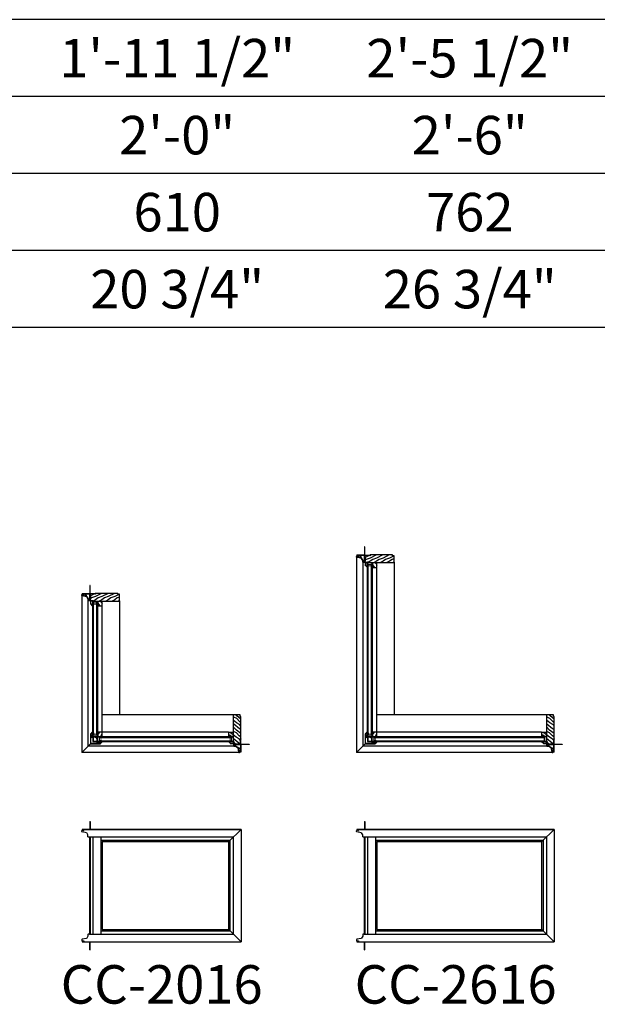
# Model space of a CAD drawing. Extents: x 0 to 1640, y -1070 to 0.
# Drawn here: x 176 to 266, y -267 to -113 of the extents above; entities that cross this region are included whole.
import ezdxf
from ezdxf.enums import TextEntityAlignment as Align

# ---------------------------------------------------------------- set-up
doc = ezdxf.new("R2010")
doc.units = 0
doc.header["$LTSCALE"] = 16
doc.header["$MEASUREMENT"] = 0
doc.layers.get('0').update_dxf_attribs({"linetype": 'CONTINUOUS'})
doc.styles.add('ARIAL', font='arial.ttf', dxfattribs={"height": 4})
pattern_1 = [(151.8699, (114.43831, -87.87785), (3.08047044, -1.8736867), [0.5, -4.5]), (141.5651, (114.42, -88.54842), (-1.3289269, 0.4836882), [1.118034, -1.118034]), (133.4349, (113.96684, -88.75973), (-1.75154305, 1.3899984), [0.632456, -2.529822])]
pattern_2 = [(151.8699, (163.22881, -87.87785), (3.08047044, -1.8736867), [0.5, -4.5]), (141.5651, (163.2105, -88.54842), (-1.3289269, 0.4836882), [1.118034, -1.118034]), (133.4349, (162.75734, -88.75973), (-1.75154305, 1.3899984), [0.632456, -2.529822])]

# ---------------------------------------------------------------- blocks, each defined once
blk = doc.blocks.new('A$C115C2CF7')
at = {"color": 7, "linetype": 'Continuous'}
for p, q in [((1.24, 3.15), (1.24, 1.91)), ((1.28, 3.16), (1.25, 3.16)), ((1.29, 1.9), (1.29, 3.15)), ((0, 1.58), (0, 1.69)), ((0.03, 1.75), (0.07, 1.77)), ((0.07, 1.85), (0.05, 1.86)), ((0.05, 1.59), (0.05, 1.69)), ((0.06, 1.91), (0.62, 1.91)), ((0.07, 1.71), (0.33, 1.71)), ((0.49, 1.49), (0.07, 1.56)), ((0.08, 1.87), (0.08, 1.86)), ((0.11, 1.85), (0.08, 1.87)), ((0.08, 1.75), (0.11, 1.77)), ((0.08, 1.76), (0.08, 1.75)), ((0.12, 1.87), (0.12, 1.86)), ((0.15, 1.85), (0.12, 1.87)), ((0.12, 1.75), (0.15, 1.77)), ((0.12, 1.76), (0.12, 1.75)), ((0.17, 1.87), (0.17, 1.86)), ((0.2, 1.85), (0.17, 1.87)), ((0.17, 1.75), (0.2, 1.77)), ((0.17, 1.76), (0.17, 1.75)), ((0.21, 1.87), (0.21, 1.86)), ((0.24, 1.85), (0.21, 1.87)), ((0.21, 1.75), (0.24, 1.77)), ((0.21, 1.76), (0.21, 1.75)), ((0.25, 1.87), (0.25, 1.86)), ((0.29, 1.87), (0.25, 1.87)), ((0.25, 1.76), (0.29, 1.76)), ((0.25, 1.76), (0.25, 1.76)), ((0.31, 1.77), (0.31, 1.85)), ((0.36, 1.73), (0.36, 1.86)), ((0.36, 1.86), (1.19, 1.86)), ((0.51, 1.6), (0.51, 1.5)), ((0.61, 1.65), (0.56, 1.65)), ((0.63, 1.63), (0.61, 1.65)), ((0.62, 1.91), (0.63, 1.9)), ((0.63, 1.9), (0.64, 1.91)), ((0.65, 1.65), (0.63, 1.63)), ((0.64, 1.91), (1.22, 1.91)), ((0.7, 1.65), (0.65, 1.65)), ((0.68, 1.57), (0.7, 1.57)), ((0.71, 1.58), (0.71, 1.64)), ((1.2, 1.85), (1.2, 1.1)), ((1.22, 1.91), (1.22, 1.9)), ((1.23, 1.89), (1.24, 1.89)), ((1.29, 1.83), (1.29, 0.79)), ((1.3, 1.89), (2.08, 1.89)), ((2.06, 1.84), (1.3, 1.84)), ((2.06, 1.79), (2.06, 1.84)), ((2.1, 1.82), (2.06, 1.79)), ((0.74, 1.39), (0.06, 1.51)), ((0.7, 1.49), (0.68, 1.49)), ((0.71, 1.45), (0.71, 1.48)), ((0.95, 1.06), (0.77, 1.37)), ((0.98, 1.11), (0.81, 1.4)), ((0.96, 0.77), (0.96, 1.05)), ((1.04, 1.1), (0.99, 1.1)), ((1.33, 0.73), (1, 0.73)), ((1.01, 0.79), (1.01, 1.05)), ((1.01, 1.05), (1.04, 1.05)), ((1.19, 0.78), (1.02, 0.78)), ((1.05, 1.07), (1.05, 1.1)), ((1.16, 1.1), (1.16, 1.07)), ((1.2, 1.1), (1.17, 1.1)), ((1.17, 1.05), (1.2, 1.05)), ((1.2, 1.05), (1.2, 0.79)), ((1.3, 0.78), (1.64, 0.78)), ((1.37, 0.23), (1.37, 0.69)), ((1.43, 0.22), (1.38, 0.22)), ((1.42, 0.28), (1.42, 0.72)), ((1.43, 0.73), (1.64, 0.73)), ((1.45, 0.27), (1.43, 0.27)), ((1.65, 0), (1.44, 0.22)), ((1.64, 0.08), (1.46, 0.27)), ((1.66, 0.71), (1.66, 0.09)), ((1.7, 0), (1.66, 0)), ((1.71, 0.61), (1.7, 0.58)), ((1.71, 0.48), (1.7, 0.45)), ((1.71, 0.36), (1.7, 0.33)), ((1.71, 0.24), (1.7, 0.2)), ((1.71, 0.71), (1.71, 0.61)), ((1.71, 0.56), (1.71, 0.48)), ((1.71, 0.56), (1.71, 0.56)), ((1.71, 0.44), (1.71, 0.44)), ((1.71, 0.43), (1.71, 0.36)), ((1.71, 0.31), (1.71, 0.24)), ((1.71, 0.31), (1.71, 0.31)), ((1.71, 0.19), (1.71, 0.01)), ((1.71, 0.19), (1.71, 0.19))]:
    blk.add_line(p, q, dxfattribs=at)
for centre, radius, start, end in [((1.25, 3.15), 0.01, 90.0088, 179.9925), ((1.28, 3.15), 0.01, 0.0068, 89.9919), ((0.06, 1.69), 0.063, 119.9995, 180.0003), ((0.07, 1.58), 0.069, 180.0004, 259.9996), ((0.06, 1.88), 0.0242, 90.0004, 239.9997), ((0.07, 1.69), 0.018, 90.0008, 179.9987), ((0.07, 1.59), 0.024, 180.0003, 259.9999), ((0.07, 1.86), 0.008, 240, 0.0019), ((0.07, 1.76), 0.008, 0.0023, 120), ((0.12, 1.86), 0.008, 240, 0.0019), ((0.12, 1.76), 0.008, 0.0023, 120), ((0.16, 1.86), 0.008, 240, 0.0019), ((0.16, 1.76), 0.008, 0.0023, 120), ((0.2, 1.86), 0.008, 240, 0.0019), ((0.2, 1.76), 0.008, 0.0023, 120), ((0.24, 1.86), 0.008, 240, 0.0019), ((0.24, 1.76), 0.008, 0.0023, 120), ((0.29, 1.85), 0.016, 0.0003, 90.0002), ((0.29, 1.77), 0.016, 269.9998, 359.9997), ((0.33, 1.73), 0.024, 269.9997, 0.0007), ((0.56, 1.6), 0.05, 90.0002, 179.9996), ((0.63, 1.53), 0.0625, 42.521, 317.479), ((0.68, 1.58), 0.01, 222.5187, 270.0031), ((0.7, 1.64), 0.01, 0.0025, 89.9967), ((0.7, 1.58), 0.01, 270.0033, 359.9975), ((1.19, 1.85), 0.01, 0.0011, 89.9977), ((1.23, 1.9), 0.01, 225.0024, 269.9941), ((1.24, 1.9), 0.01, 270.0013, 89.9987), ((1.3, 1.9), 0.01, 179.9994, 270.0027), ((1.3, 1.83), 0.01, 89.9973, 180.0006), ((2.06, 1.79), 0.005, 180.0032, 309.9959), ((2.08, 1.85), 0.04, 310.0001, 89.9998), ((0.49, 1.5), 0.015, 260.0019, 359.9983), ((0.68, 1.48), 0.01, 89.9969, 137.4813), ((0.7, 1.48), 0.01, 0.0025, 89.9967), ((0.72, 1.45), 0.01, 180.0022, 277.6843), ((0.74, 1.35), 0.09, 29.9998, 97.6846), ((0.74, 1.35), 0.04, 29.9985, 80.0021), ((0.95, 1.05), 0.01, 0.0034, 29.9968), ((1, 0.77), 0.04, 180.0002, 270.0002), ((0.99, 1.12), 0.01, 210.0028, 269.9963), ((1.02, 0.79), 0.01, 179.9987, 270.0034), ((1.04, 1.1), 0.01, 359.9987, 90.0034), ((1.04, 1.07), 0.01, 270.0023, 359.9989), ((1.17, 1.1), 0.01, 89.9966, 180.0013), ((1.17, 1.07), 0.01, 180.0011, 269.9977), ((1.19, 0.79), 0.01, 269.9966, 0.0013), ((1.3, 0.79), 0.01, 179.9994, 270.0027), ((1.33, 0.69), 0.04, 0.0006, 89.999), ((1.38, 0.23), 0.01, 180.0018, 269.9974), ((1.43, 0.72), 0.01, 90.0026, 179.9982), ((1.43, 0.28), 0.01, 180.0018, 269.9974), ((1.43, 0.21), 0.01, 44.998, 90.0062), ((1.45, 0.26), 0.01, 44.998, 90.0066), ((1.64, 0.71), 0.075, 359.9996, 90.0002), ((1.64, 0.71), 0.025, 0.0002, 89.9986), ((1.65, 0.09), 0.01, 225.0002, 359.9995), ((1.66, 0.01), 0.01, 224.9984, 270.0062), ((1.71, 0.57), 0.01, 155.4397, 269.9993), ((1.71, 0.45), 0.01, 155.4397, 269.9993), ((1.71, 0.32), 0.01, 155.4377, 270.0035), ((1.71, 0.2), 0.01, 155.4397, 269.9993), ((1.7, 0.01), 0.01, 269.9969, 0.0043), ((1.71, 0.56), 0.0045, 359.9954, 90.0083), ((1.71, 0.43), 0.0045, 0.0007, 89.9955), ((1.71, 0.31), 0.0045, 0.0007, 89.9955), ((1.71, 0.19), 0.0045, 359.9954, 90.0083)]:
    blk.add_arc(centre, radius, start, end, dxfattribs=at)

msp = doc.modelspace()

# ---------------------------------------------------------------- hatches: boundary and pattern name
h = msp.add_hatch()
h.set_pattern_fill('WOOD2', color=256, pattern_type=2)
h.set_pattern_definition([(216.8699, (237.27784, -76.20073), (2.99999992, 2.00000012), [0.5, -4.5]), (206.5651, (237.87784, -76.50073), (-0.9999992, -1.0000013), [1.118034, -1.118034]), (198.4349, (237.87784, -77.00073), (-2.0000004, -0.9999984), [0.632456, -2.529822])])
edge = h.paths.add_edge_path()
edge.add_line((230.05, -196.7), (230.05, -196.78))
edge.add_line((230.05, -196.78), (230.08, -196.78))
edge.add_line((230.08, -196.78), (230.08, -197.41))
edge.add_line((230.08, -197.41), (230.05, -197.41))
edge.add_line((230.05, -197.41), (230.05, -197.49))
edge.add_arc((230.18, -197.49), 0.125, 180, 270)
edge.add_line((230.18, -197.62), (230.47, -197.62))
edge.add_line((230.47, -197.62), (230.47, -197.7))
edge.add_line((230.47, -197.7), (234.55, -197.7))
edge.add_arc((234.55, -197.64), 0.06, 269.9996, 360.0007)
edge.add_line((234.61, -197.64), (234.61, -196.63))
edge.add_line((234.61, -196.63), (234.36, -196.63))
edge.add_line((234.36, -196.63), (234.36, -196.52))
edge.add_line((234.36, -196.52), (230.9, -196.52))
edge.add_line((230.9, -196.52), (230.9, -196.65))
edge.add_line((230.9, -196.65), (230.8, -196.65))
edge.add_line((230.8, -196.65), (230.8, -196.58))
edge.add_line((230.8, -196.58), (230.18, -196.58))
edge.add_arc((230.18, -196.7), 0.125, 90, 179.9998)
h = msp.add_hatch()
h.set_pattern_fill('WOOD2', color=256, angle=205, style=0)
h.set_pattern_definition([(298.1301, (222.1317, -334.64016), (-1.8736867, 3.08047044), [0.5, -4.5]), (308.4349, (221.46113, -334.6585), (0.4836882, -1.3289269), [1.118034, -1.118034]), (316.5651, (221.24982, -335.11164), (1.3899984, -1.75154305), [0.632456, -2.529822])])
h.paths.add_polyline_path([(231.24, -197.75), (231.22, -197.77), (231.22, -198.43), (231.24, -198.45), (231.9, -198.45), (231.92, -198.43), (231.92, -197.77), (231.9, -197.75)])
h = msp.add_hatch()
h.set_pattern_fill('WOOD2', color=256, pattern_type=2)
h.set_pattern_definition([(216.8699, (194.48734, -82.20073), (2.99999992, 2.00000012), [0.5, -4.5]), (206.5651, (195.08734, -82.50073), (-0.9999992, -1.0000013), [1.118034, -1.118034]), (198.4349, (195.08734, -83.00073), (-2.0000004, -0.9999984), [0.632456, -2.529822])])
edge = h.paths.add_edge_path()
edge.add_line((187.26, -202.7), (187.26, -202.78))
edge.add_line((187.26, -202.78), (187.29, -202.78))
edge.add_line((187.29, -202.78), (187.29, -203.41))
edge.add_line((187.29, -203.41), (187.26, -203.41))
edge.add_line((187.26, -203.41), (187.26, -203.49))
edge.add_arc((187.38, -203.49), 0.125, 180, 270)
edge.add_line((187.38, -203.62), (187.68, -203.62))
edge.add_line((187.68, -203.62), (187.68, -203.7))
edge.add_line((187.68, -203.7), (191.76, -203.7))
edge.add_arc((191.76, -203.64), 0.06, 269.9996, 360.0007)
edge.add_line((191.82, -203.64), (191.82, -202.63))
edge.add_line((191.82, -202.63), (191.57, -202.63))
edge.add_line((191.57, -202.63), (191.57, -202.52))
edge.add_line((191.57, -202.52), (188.11, -202.52))
edge.add_line((188.11, -202.52), (188.11, -202.65))
edge.add_line((188.11, -202.65), (188.01, -202.65))
edge.add_line((188.01, -202.65), (188.01, -202.58))
edge.add_line((188.01, -202.58), (187.38, -202.58))
edge.add_arc((187.38, -202.7), 0.125, 90, 179.9998)
h = msp.add_hatch()
h.set_pattern_fill('WOOD2', color=256, angle=205, style=0)
h.set_pattern_definition([(298.1301, (179.3412, -340.64016), (-1.8736867, 3.08047044), [0.5, -4.5]), (308.4349, (178.67063, -340.6585), (0.4836882, -1.3289269), [1.118034, -1.118034]), (316.5651, (178.45932, -341.11164), (1.3899984, -1.75154305), [0.632456, -2.529822])])
h.paths.add_polyline_path([(188.45, -203.75), (188.43, -203.77), (188.43, -204.43), (188.45, -204.45), (189.11, -204.45), (189.13, -204.43), (189.13, -203.77), (189.11, -203.75)])
h = msp.add_hatch()
h.set_pattern_fill('WOOD2', color=256, angle=295, style=0)
h.set_pattern_definition(pattern_1)
edge = h.paths.add_edge_path()
edge.add_arc((209.62, -221.5), 0.06, 90, 180)
edge.add_line((209.56, -221.5), (209.56, -225.58))
edge.add_line((209.56, -225.58), (209.65, -225.58))
edge.add_line((209.65, -225.58), (209.65, -225.88))
edge.add_arc((209.77, -225.88), 0.125, 180, 270)
edge.add_line((209.77, -226), (209.85, -226))
edge.add_line((209.85, -226), (209.85, -225.97))
edge.add_line((209.85, -225.97), (210.48, -225.97))
edge.add_line((210.48, -225.97), (210.48, -226))
edge.add_line((210.48, -226), (210.56, -226))
edge.add_arc((210.56, -225.88), 0.125, 270, 360)
edge.add_line((210.69, -225.88), (210.69, -225.26))
edge.add_line((210.69, -225.26), (210.61, -225.26))
edge.add_line((210.61, -225.26), (210.61, -225.16))
edge.add_line((210.61, -225.16), (210.75, -225.16))
edge.add_line((210.75, -225.16), (210.75, -221.69))
edge.add_line((210.75, -221.69), (210.64, -221.69))
edge.add_line((210.64, -221.69), (210.64, -221.44))
edge.add_line((210.64, -221.44), (209.62, -221.44))
h = msp.add_hatch()
h.set_pattern_fill('WOOD2', color=256, angle=295, style=0)
h.set_pattern_definition(pattern_2)
edge = h.paths.add_edge_path()
edge.add_arc((258.41, -221.5), 0.06, 90, 180)
edge.add_line((258.35, -221.5), (258.35, -225.58))
edge.add_line((258.35, -225.58), (258.44, -225.58))
edge.add_line((258.44, -225.58), (258.44, -225.88))
edge.add_arc((258.56, -225.88), 0.125, 180, 270)
edge.add_line((258.56, -226), (258.64, -226))
edge.add_line((258.64, -226), (258.64, -225.97))
edge.add_line((258.64, -225.97), (259.27, -225.97))
edge.add_line((259.27, -225.97), (259.27, -226))
edge.add_line((259.27, -226), (259.35, -226))
edge.add_arc((259.35, -225.88), 0.125, 270, 360)
edge.add_line((259.48, -225.88), (259.48, -225.26))
edge.add_line((259.48, -225.26), (259.41, -225.26))
edge.add_line((259.41, -225.26), (259.41, -225.16))
edge.add_line((259.41, -225.16), (259.54, -225.16))
edge.add_line((259.54, -225.16), (259.54, -221.69))
edge.add_line((259.54, -221.69), (259.43, -221.69))
edge.add_line((259.43, -221.69), (259.43, -221.44))
edge.add_line((259.43, -221.44), (258.41, -221.44))
h = msp.add_hatch()
h.set_pattern_fill('WOOD2', color=256, angle=205, style=0)
h.set_pattern_definition([(61.8699, (101.42305, -89.0133), (-1.8736867, -3.08047044), [0.5, -4.5]), (51.5651, (100.7525, -88.995), (0.4836882, 1.3289269), [1.118034, -1.118034]), (43.4349, (100.54117, -88.54183), (1.3899984, 1.75154305), [0.632456, -2.529822])])
h.paths.add_polyline_path([(188.45, -224.13), (188.43, -224.15), (188.43, -224.81), (188.45, -224.83), (189.11, -224.83), (189.13, -224.81), (189.13, -224.15), (189.11, -224.13)])
h = msp.add_hatch()
h.set_pattern_fill('WOOD2', color=256, angle=295, style=0)
h.set_pattern_definition(pattern_1)
h.paths.add_polyline_path([(209.56, -224.81), (209.54, -224.83), (208.87, -224.83), (208.85, -224.81), (208.85, -224.15), (208.87, -224.13), (209.54, -224.13), (209.56, -224.15)])
h = msp.add_hatch()
h.set_pattern_fill('WOOD2', color=256, angle=205, style=0)
h.set_pattern_definition([(61.8699, (144.21355, -89.0133), (-1.8736867, -3.08047044), [0.5, -4.5]), (51.5651, (143.543, -88.995), (0.4836882, 1.3289269), [1.118034, -1.118034]), (43.4349, (143.33167, -88.54183), (1.3899984, 1.75154305), [0.632456, -2.529822])])
h.paths.add_polyline_path([(231.24, -224.13), (231.22, -224.15), (231.22, -224.81), (231.24, -224.83), (231.9, -224.83), (231.92, -224.81), (231.92, -224.15), (231.9, -224.13)])
h = msp.add_hatch()
h.set_pattern_fill('WOOD2', color=256, angle=295, style=0)
h.set_pattern_definition(pattern_2)
h.paths.add_polyline_path([(258.35, -224.81), (258.33, -224.83), (257.66, -224.83), (257.64, -224.81), (257.64, -224.15), (257.66, -224.13), (258.33, -224.13), (258.35, -224.15)])

# ---------------------------------------------------------------- linework, layer by layer
for p, q in [((441.92, -113.08), (35.17, -113.08)), ((441.92, -125.08), (47.17, -125.08)), ((441.92, -137.08), (59.17, -137.08)), ((441.92, -149.08), (71.17, -149.08)), ((441.92, -161.08), (83.17, -161.08)), ((228.76, -196.84), (228.76, -227.29)), ((229.71, -197.65), (229.71, -226.34)), ((230.47, -224.62), (230.47, -197.89)), ((230.47, -197.89), (230.59, -197.89)), ((230.59, -224.62), (230.59, -197.89)), ((230.59, -197.95), (230.59, -197.89)), ((231.09, -224.62), (231.09, -197.89)), ((231.09, -197.89), (231.22, -197.89)), ((231.09, -197.95), (231.09, -197.89)), ((231.22, -224.62), (231.22, -197.89)), ((234.61, -197.66), (234.61, -221.44)), ((230.59, -198.27), (230.59, -197.98)), ((230.59, -197.98), (231.09, -197.98)), ((231.09, -197.98), (231.09, -197.98)), ((231.09, -197.98), (231.09, -198.27)), ((231.92, -224.13), (231.92, -198.4)), ((185.97, -202.84), (185.97, -227.29)), ((186.92, -203.65), (186.92, -226.34)), ((187.68, -224.62), (187.68, -203.89)), ((187.68, -203.89), (187.8, -203.89)), ((187.8, -224.62), (187.8, -203.89)), ((187.8, -203.95), (187.8, -203.89)), ((187.8, -204.27), (187.8, -203.98)), ((187.8, -203.98), (188.3, -203.98)), ((188.3, -224.62), (188.3, -203.89)), ((188.3, -203.89), (188.43, -203.89)), ((188.3, -203.95), (188.3, -203.89)), ((188.3, -203.98), (188.3, -203.98)), ((188.3, -203.98), (188.3, -204.27)), ((188.43, -224.62), (188.43, -203.89)), ((191.82, -203.66), (191.82, -221.44)), ((189.13, -224.13), (189.13, -204.4)), ((209.55, -221.44), (189.13, -221.44)), ((258.34, -221.44), (231.92, -221.44)), ((187.68, -224.62), (187.8, -224.62)), ((187.8, -224.25), (187.8, -224.53)), ((187.8, -224.53), (188.3, -224.53)), ((187.8, -224.57), (187.8, -224.62)), ((188.3, -224.53), (188.3, -224.25)), ((188.3, -224.53), (188.3, -224.53)), ((188.3, -224.57), (188.3, -224.62)), ((188.3, -224.62), (188.43, -224.62)), ((188.5, -224.83), (209.37, -224.83)), ((188.63, -224.96), (188.63, -224.83)), ((188.63, -224.96), (209.37, -224.96)), ((188.69, -224.96), (188.63, -224.96)), ((188.63, -225.46), (209.37, -225.46)), ((188.69, -225.46), (188.63, -225.46)), ((188.63, -225.58), (188.63, -225.46)), ((188.63, -225.58), (209.37, -225.58)), ((188.72, -225.46), (188.72, -224.96)), ((188.72, -224.96), (188.72, -224.96)), ((188.72, -224.96), (189.01, -224.96)), ((189.01, -225.46), (188.72, -225.46)), ((208.8, -224.13), (189.13, -224.13)), ((209.28, -224.96), (209, -224.96)), ((209, -225.46), (209.28, -225.46)), ((209.28, -225.46), (209.28, -224.96)), ((209.28, -224.96), (209.28, -224.96)), ((209.32, -224.96), (209.37, -224.96)), ((209.32, -225.46), (209.37, -225.46)), ((209.37, -224.96), (209.37, -224.83)), ((209.37, -225.58), (209.37, -225.46)), ((230.47, -224.62), (230.59, -224.62)), ((230.59, -224.25), (230.59, -224.53)), ((230.59, -224.53), (231.09, -224.53)), ((230.59, -224.57), (230.59, -224.62)), ((231.09, -224.53), (231.09, -224.25)), ((231.09, -224.53), (231.09, -224.53)), ((231.09, -224.57), (231.09, -224.62)), ((231.09, -224.62), (231.22, -224.62)), ((231.29, -224.83), (258.16, -224.83)), ((231.42, -224.96), (231.42, -224.83)), ((231.42, -224.96), (258.16, -224.96)), ((231.48, -224.96), (231.42, -224.96)), ((231.42, -225.46), (258.16, -225.46)), ((231.48, -225.46), (231.42, -225.46)), ((231.42, -225.58), (231.42, -225.46)), ((231.42, -225.58), (258.16, -225.58)), ((231.51, -225.46), (231.51, -224.96)), ((231.51, -224.96), (231.51, -224.96)), ((231.51, -224.96), (231.8, -224.96)), ((231.8, -225.46), (231.51, -225.46)), ((257.59, -224.13), (231.92, -224.13)), ((258.07, -224.96), (257.79, -224.96)), ((257.79, -225.46), (258.07, -225.46)), ((258.07, -225.46), (258.07, -224.96)), ((258.07, -224.96), (258.07, -224.96)), ((258.11, -224.96), (258.16, -224.96)), ((258.11, -225.46), (258.16, -225.46)), ((258.16, -224.96), (258.16, -224.83)), ((258.16, -225.58), (258.16, -225.46)), ((185.97, -227.29), (187.3, -225.96)), ((209.63, -226.34), (186.92, -226.34)), ((228.76, -227.29), (230.09, -225.96)), ((258.42, -226.34), (229.71, -226.34)), ((210.44, -227.29), (185.97, -227.29)), ((259.23, -227.29), (228.76, -227.29)), ((186.04, -239.35), (186.02, -239.34)), ((186.03, -239.29), (210.76, -239.29)), ((210.76, -239.29), (186.03, -239.29)), ((186.08, -239.35), (186.05, -239.33)), ((186.05, -239.33), (186.05, -239.34)), ((186.12, -239.35), (186.09, -239.33)), ((186.09, -239.33), (186.09, -239.34)), ((186.16, -239.35), (186.13, -239.33)), ((186.13, -239.33), (186.13, -239.34)), ((186.21, -239.35), (186.18, -239.33)), ((186.18, -239.33), (186.18, -239.34)), ((186.26, -239.33), (186.22, -239.33)), ((186.22, -239.33), (186.22, -239.34)), ((186.27, -239.43), (186.27, -239.35)), ((187.21, -238.04), (187.26, -238.04)), ((187.21, -238.04), (187.21, -239.29)), ((187.26, -238.04), (187.26, -239.29)), ((208.85, -241.2), (210.76, -239.29)), ((210.76, -239.29), (210.76, -256.79)), ((228.83, -239.35), (228.81, -239.34)), ((228.82, -239.29), (259.55, -239.29)), ((259.55, -239.29), (228.82, -239.29)), ((228.87, -239.35), (228.84, -239.33)), ((228.84, -239.33), (228.84, -239.34)), ((228.91, -239.35), (228.88, -239.33)), ((228.88, -239.33), (228.88, -239.34)), ((228.95, -239.35), (228.92, -239.33)), ((228.92, -239.33), (228.92, -239.34)), ((229, -239.35), (228.97, -239.33)), ((228.97, -239.33), (228.97, -239.34)), ((229.05, -239.33), (229.01, -239.33)), ((229.01, -239.33), (229.01, -239.34)), ((229.07, -239.43), (229.07, -239.35)), ((230, -238.04), (230.05, -238.04)), ((230, -238.04), (230, -239.29)), ((230.05, -238.04), (230.05, -239.29)), ((257.64, -241.2), (259.55, -239.29)), ((259.55, -239.29), (259.55, -256.79)), ((185.97, -239.62), (185.97, -239.51)), ((186, -239.45), (186.04, -239.43)), ((186.71, -239.81), (186.03, -239.68)), ((186.05, -239.45), (186.08, -239.43)), ((186.05, -239.44), (186.05, -239.45)), ((186.09, -239.45), (186.12, -239.43)), ((186.09, -239.44), (186.09, -239.45)), ((186.13, -239.45), (186.16, -239.43)), ((186.13, -239.44), (186.13, -239.45)), ((186.18, -239.45), (186.21, -239.43)), ((186.18, -239.44), (186.18, -239.45)), ((186.22, -239.44), (186.22, -239.44)), ((186.22, -239.44), (186.26, -239.44)), ((186.92, -240.14), (186.74, -239.83)), ((186.92, -240.43), (186.92, -240.15)), ((186.96, -240.47), (209.59, -240.47)), ((187.17, -240.47), (187.17, -255.62)), ((187.26, -240.47), (187.26, -255.62)), ((187.67, -240.47), (187.67, -255.62)), ((188.92, -240.47), (188.92, -255.62)), ((209.59, -255.62), (209.59, -240.47)), ((228.76, -239.62), (228.76, -239.51)), ((228.79, -239.45), (228.83, -239.43)), ((229.5, -239.81), (228.82, -239.68)), ((228.84, -239.45), (228.87, -239.43)), ((228.84, -239.44), (228.84, -239.45)), ((228.88, -239.45), (228.91, -239.43)), ((228.88, -239.44), (228.88, -239.45)), ((228.92, -239.45), (228.95, -239.43)), ((228.92, -239.44), (228.92, -239.45)), ((228.97, -239.45), (229, -239.43)), ((228.97, -239.44), (228.97, -239.45)), ((229.01, -239.44), (229.01, -239.44)), ((229.01, -239.44), (229.05, -239.44)), ((229.71, -240.14), (229.53, -239.83)), ((229.71, -240.43), (229.71, -240.15)), ((229.75, -240.47), (258.38, -240.47)), ((229.96, -240.47), (229.96, -255.62)), ((230.05, -240.47), (230.05, -255.62)), ((230.46, -240.47), (230.46, -255.62)), ((231.71, -240.47), (231.71, -255.62)), ((258.38, -255.62), (258.38, -240.47)), ((188.92, -240.98), (209.07, -240.98)), ((189.13, -241.2), (208.85, -241.2)), ((189.13, -241.2), (189.13, -254.89)), ((208.85, -254.89), (208.85, -241.2)), ((209.07, -255.11), (209.07, -240.98)), ((231.71, -240.98), (257.86, -240.98)), ((231.92, -241.2), (257.64, -241.2)), ((231.92, -241.2), (231.92, -254.89)), ((257.64, -254.89), (257.64, -241.2)), ((257.86, -255.11), (257.86, -240.98)), ((186.71, -256.28), (186.03, -256.4)), ((186.92, -255.95), (186.74, -256.26)), ((186.92, -255.66), (186.92, -255.94)), ((187.29, -255.62), (186.96, -255.62)), ((187.14, -255.62), (209.59, -255.62)), ((188.92, -255.11), (209.07, -255.11)), ((189.13, -254.89), (208.85, -254.89)), ((208.85, -254.89), (210.76, -256.79)), ((229.5, -256.28), (228.82, -256.4)), ((229.71, -255.95), (229.53, -256.26)), ((229.71, -255.66), (229.71, -255.94)), ((230.08, -255.62), (229.75, -255.62)), ((229.93, -255.62), (258.38, -255.62)), ((231.71, -255.11), (257.86, -255.11)), ((231.92, -254.89), (257.64, -254.89)), ((257.64, -254.89), (259.55, -256.79)), ((185.97, -256.47), (185.97, -256.58)), ((186, -256.64), (186.04, -256.66)), ((186.04, -256.74), (186.02, -256.75)), ((186.03, -256.79), (210.76, -256.79)), ((186.05, -256.64), (186.08, -256.66)), ((186.05, -256.65), (186.05, -256.64)), ((186.08, -256.74), (186.05, -256.76)), ((186.05, -256.76), (186.05, -256.75)), ((186.09, -256.64), (186.12, -256.66)), ((186.09, -256.65), (186.09, -256.64)), ((186.12, -256.74), (186.09, -256.76)), ((186.09, -256.76), (186.09, -256.75)), ((186.13, -256.64), (186.16, -256.66)), ((186.13, -256.65), (186.13, -256.64)), ((186.16, -256.74), (186.13, -256.76)), ((186.13, -256.76), (186.13, -256.75)), ((186.18, -256.64), (186.21, -256.66)), ((186.18, -256.65), (186.18, -256.64)), ((186.21, -256.74), (186.18, -256.76)), ((186.18, -256.76), (186.18, -256.75)), ((186.22, -256.64), (186.26, -256.64)), ((186.22, -256.65), (186.22, -256.64)), ((186.22, -256.75), (186.22, -256.75)), ((186.26, -256.75), (186.22, -256.75)), ((186.27, -256.66), (186.27, -256.74)), ((187.21, -258.04), (187.21, -256.79)), ((187.26, -258.04), (187.26, -256.79)), ((228.76, -256.47), (228.76, -256.58)), ((228.79, -256.64), (228.83, -256.66)), ((228.83, -256.74), (228.81, -256.75)), ((228.82, -256.79), (259.55, -256.79)), ((228.84, -256.64), (228.87, -256.66)), ((228.84, -256.65), (228.84, -256.64)), ((228.87, -256.74), (228.84, -256.76)), ((228.84, -256.76), (228.84, -256.75)), ((228.88, -256.64), (228.91, -256.66)), ((228.88, -256.65), (228.88, -256.64)), ((228.91, -256.74), (228.88, -256.76)), ((228.88, -256.76), (228.88, -256.75)), ((228.92, -256.64), (228.95, -256.66)), ((228.92, -256.65), (228.92, -256.64)), ((228.95, -256.74), (228.92, -256.76)), ((228.92, -256.76), (228.92, -256.75)), ((228.97, -256.64), (229, -256.66)), ((228.97, -256.65), (228.97, -256.64)), ((229, -256.74), (228.97, -256.76)), ((228.97, -256.76), (228.97, -256.75)), ((229.01, -256.64), (229.05, -256.64)), ((229.01, -256.65), (229.01, -256.64)), ((229.01, -256.75), (229.01, -256.75)), ((229.05, -256.75), (229.01, -256.75)), ((229.07, -256.66), (229.07, -256.74)), ((230, -258.04), (230, -256.79)), ((230.05, -258.04), (230.05, -256.79)), ((187.21, -258.04), (187.26, -258.04)), ((230, -258.04), (230.05, -258.04))]:
    msp.add_line(p, q)
for points in [[(230.05, -196.7), (230.05, -196.78), (230.08, -196.78), (230.08, -197.41), (230.05, -197.41), (230.05, -197.49, 0.414214), (230.18, -197.62), (230.47, -197.62), (230.47, -197.7), (234.55, -197.7, 0.414219), (234.61, -197.64), (234.61, -196.63), (234.36, -196.63), (234.36, -196.52), (230.9, -196.52), (230.9, -196.65), (230.8, -196.65), (230.8, -196.58), (230.18, -196.58, 0.414212), (230.05, -196.7)], [(187.26, -202.7), (187.26, -202.78), (187.29, -202.78), (187.29, -203.41), (187.26, -203.41), (187.26, -203.49, 0.414214), (187.38, -203.62), (187.68, -203.62), (187.68, -203.7), (191.76, -203.7, 0.414219), (191.82, -203.64), (191.82, -202.63), (191.57, -202.63), (191.57, -202.52), (188.11, -202.52), (188.11, -202.65), (188.01, -202.65), (188.01, -202.58), (187.38, -202.58, 0.414212), (187.26, -202.7)]]:
    msp.add_lwpolyline(points, format="xyb")
for points, const_width in [([(230.61, -197.98), (230.61, -198.22)], 0.03), ([(231.08, -197.98), (231.08, -198.22)], 0.03), ([(230.59, -198.22), (231.09, -198.22)], 0.09), ([(230.61, -198), (231.08, -198)], 0.03), ([(187.82, -203.98), (187.82, -204.22)], 0.03), ([(187.82, -204), (188.29, -204)], 0.03), ([(188.29, -203.98), (188.29, -204.22)], 0.03), ([(187.8, -204.22), (188.3, -204.22)], 0.09), ([(187.8, -224.29), (188.3, -224.29)], 0.09), ([(187.82, -224.53), (187.82, -224.29)], 0.03), ([(187.82, -224.52), (188.29, -224.52)], 0.03), ([(188.29, -224.53), (188.29, -224.29)], 0.03), ([(188.72, -224.97), (188.96, -224.97)], 0.03), ([(188.72, -225.44), (188.96, -225.44)], 0.03), ([(188.73, -225.44), (188.73, -224.97)], 0.03), ([(188.96, -225.46), (188.96, -224.96)], 0.09), ([(209.04, -225.46), (209.04, -224.96)], 0.09), ([(209.28, -224.97), (209.04, -224.97)], 0.03), ([(209.28, -225.44), (209.04, -225.44)], 0.03), ([(209.27, -225.44), (209.27, -224.97)], 0.03), ([(230.59, -224.29), (231.09, -224.29)], 0.09), ([(230.61, -224.53), (230.61, -224.29)], 0.03), ([(230.61, -224.52), (231.08, -224.52)], 0.03), ([(231.08, -224.53), (231.08, -224.29)], 0.03), ([(231.51, -224.97), (231.75, -224.97)], 0.03), ([(231.51, -225.44), (231.75, -225.44)], 0.03), ([(231.53, -225.44), (231.53, -224.97)], 0.03), ([(231.75, -225.46), (231.75, -224.96)], 0.09), ([(257.83, -225.46), (257.83, -224.96)], 0.09), ([(258.07, -224.97), (257.83, -224.97)], 0.03), ([(258.07, -225.44), (257.83, -225.44)], 0.03), ([(258.06, -225.44), (258.06, -224.97)], 0.03)]:
    msp.add_lwpolyline(points, dxfattribs=dict(const_width=const_width))
for points in [[(231.24, -197.75), (231.22, -197.77), (231.22, -198.43), (231.24, -198.45), (231.9, -198.45), (231.92, -198.43), (231.92, -197.77), (231.9, -197.75)], [(188.45, -203.75), (188.43, -203.77), (188.43, -204.43), (188.45, -204.45), (189.11, -204.45), (189.13, -204.43), (189.13, -203.77), (189.11, -203.75)], [(187.47, -224.85), (187.47, -224.85), (187.47, -224.85), (187.48, -224.85), (187.48, -224.84), (187.47, -224.84), (187.47, -224.84), (187.47, -224.83), (187.59, -224.71), (187.59, -224.92), (187.66, -224.92), (187.66, -225.6), (188.34, -225.6), (188.34, -225.67), (188.55, -225.67), (188.43, -225.8), (188.42, -225.79), (188.42, -225.79), (188.42, -225.79), (188.42, -225.79), (188.41, -225.79), (188.41, -225.79), (188.41, -225.79), (188.41, -225.8), (188.41, -225.8), (188.41, -225.88), (188.41, -225.88), (188.42, -225.88), (188.42, -225.88), (188.42, -225.88), (188.42, -225.88), (188.43, -225.88), (188.43, -225.88), (188.43, -225.88), (188.64, -225.67), (189, -225.67), (189.03, -225.64), (189.03, -225.61), (188.4, -225.61), (188.4, -225.54), (188.4, -224.99), (188.4, -224.96), (188.39, -224.94), (188.38, -224.92), (188.36, -224.9), (188.35, -224.88), (188.32, -224.87), (188.3, -224.87), (188.28, -224.86), (187.72, -224.86), (187.65, -224.86), (187.65, -224.23), (187.62, -224.23), (187.59, -224.26), (187.59, -224.62), (187.38, -224.83), (187.38, -224.83), (187.38, -224.84), (187.38, -224.84), (187.38, -224.84), (187.38, -224.85), (187.38, -224.85), (187.38, -224.85), (187.39, -224.85), (187.46, -224.86), (187.47, -224.86)], [(188.45, -224.13), (188.43, -224.15), (188.43, -224.81), (188.45, -224.83), (189.11, -224.83), (189.13, -224.81), (189.13, -224.15), (189.11, -224.13)], [(209.56, -224.81), (209.54, -224.83), (208.87, -224.83), (208.85, -224.81), (208.85, -224.15), (208.87, -224.13), (209.54, -224.13), (209.56, -224.15)], [(230.26, -224.85), (230.26, -224.85), (230.26, -224.85), (230.27, -224.85), (230.27, -224.84), (230.26, -224.84), (230.26, -224.84), (230.26, -224.83), (230.38, -224.71), (230.38, -224.92), (230.45, -224.92), (230.45, -225.6), (231.13, -225.6), (231.13, -225.67), (231.34, -225.67), (231.22, -225.8), (231.21, -225.79), (231.21, -225.79), (231.21, -225.79), (231.21, -225.79), (231.2, -225.79), (231.2, -225.79), (231.2, -225.79), (231.2, -225.8), (231.2, -225.8), (231.2, -225.88), (231.2, -225.88), (231.21, -225.88), (231.21, -225.88), (231.21, -225.88), (231.21, -225.88), (231.22, -225.88), (231.22, -225.88), (231.22, -225.88), (231.43, -225.67), (231.79, -225.67), (231.82, -225.64), (231.82, -225.61), (231.19, -225.61), (231.19, -225.54), (231.19, -224.99), (231.19, -224.96), (231.18, -224.94), (231.17, -224.92), (231.15, -224.9), (231.14, -224.88), (231.11, -224.87), (231.09, -224.87), (231.07, -224.86), (230.51, -224.86), (230.44, -224.86), (230.44, -224.23), (230.41, -224.23), (230.38, -224.26), (230.38, -224.62), (230.17, -224.83), (230.17, -224.83), (230.17, -224.84), (230.17, -224.84), (230.17, -224.84), (230.17, -224.85), (230.17, -224.85), (230.17, -224.85), (230.18, -224.85), (230.26, -224.86), (230.26, -224.86)], [(231.24, -224.13), (231.22, -224.15), (231.22, -224.81), (231.24, -224.83), (231.9, -224.83), (231.92, -224.81), (231.92, -224.15), (231.9, -224.13)], [(258.35, -224.81), (258.33, -224.83), (257.66, -224.83), (257.64, -224.81), (257.64, -224.15), (257.66, -224.13), (258.33, -224.13), (258.35, -224.15)]]:
    msp.add_lwpolyline(points, close=True)
for points in [[(209.62, -221.44, 0.414214), (209.56, -221.5), (209.56, -225.58), (209.65, -225.58), (209.65, -225.88, 0.414214), (209.77, -226), (209.85, -226), (209.85, -225.97), (210.48, -225.97), (210.48, -226), (210.56, -226, 0.414214), (210.69, -225.88), (210.69, -225.26), (210.61, -225.26), (210.61, -225.16), (210.75, -225.16), (210.75, -221.69), (210.64, -221.69), (210.64, -221.44)], [(258.41, -221.44, 0.414214), (258.35, -221.5), (258.35, -225.58), (258.44, -225.58), (258.44, -225.88, 0.414214), (258.56, -226), (258.64, -226), (258.64, -225.97), (259.27, -225.97), (259.27, -226), (259.35, -226, 0.414214), (259.48, -225.88), (259.48, -225.26), (259.41, -225.26), (259.41, -225.16), (259.54, -225.16), (259.54, -221.69), (259.43, -221.69), (259.43, -221.44)], [(187.36, -225.9), (187.36, -225.05), (187.37, -225.05), (187.57, -224.84, 0.63609), (187.57, -224.83), (187.49, -224.82, 0.702318), (187.48, -224.84), (187.49, -224.85), (187.37, -224.96), (187.36, -224.97), (187.36, -224.44), (187.37, -224.44), (187.4, -224.44), (187.59, -224.25), (187.62, -224.22), (187.65, -224.22), (187.65, -224.16), (187.59, -224.16), (187.37, -224.38), (187.3, -224.38), (187.3, -225.96), (188.88, -225.96), (188.88, -225.89), (189.1, -225.67), (189.1, -225.61), (189.04, -225.61), (189.04, -225.65), (189.01, -225.67), (188.82, -225.87), (188.82, -225.89), (188.82, -225.9), (188.3, -225.9), (188.3, -225.89), (188.42, -225.78), (188.43, -225.78, 0.700578), (188.44, -225.78), (188.44, -225.7, 0.635696), (188.42, -225.69), (188.22, -225.89), (188.21, -225.9)], [(188.33, -225.1), (188.31, -225.1), (188.3, -225.11), (188.28, -225.11), (188.27, -225.11), (188.25, -225.11), (188.24, -225.1), (188.22, -225.1), (188.27, -225.05, 2.854948), (188.21, -224.99), (188.17, -225.04), (188.16, -225.03), (188.16, -225.01), (188.15, -225), (188.15, -224.98), (188.16, -224.97), (188.16, -224.95), (188.16, -224.94), (188.17, -224.92), (187.72, -224.92), (187.72, -225.54), (188.34, -225.54), (188.34, -225.09)], [(230.15, -225.9), (230.15, -225.05), (230.16, -225.05), (230.36, -224.84, 0.63609), (230.36, -224.83), (230.28, -224.82, 0.702318), (230.27, -224.84), (230.28, -224.85), (230.16, -224.96), (230.15, -224.97), (230.15, -224.44), (230.16, -224.44), (230.19, -224.44), (230.38, -224.25), (230.41, -224.22), (230.44, -224.22), (230.44, -224.16), (230.38, -224.16), (230.16, -224.38), (230.09, -224.38), (230.09, -225.96), (231.67, -225.96), (231.67, -225.89), (231.89, -225.67), (231.89, -225.61), (231.83, -225.61), (231.83, -225.65), (231.81, -225.67), (231.61, -225.87), (231.61, -225.89), (231.61, -225.9), (231.09, -225.9), (231.09, -225.89), (231.21, -225.78), (231.22, -225.78, 0.700578), (231.23, -225.78), (231.23, -225.7, 0.635696), (231.21, -225.69), (231.01, -225.89), (231, -225.9)], [(231.12, -225.1), (231.1, -225.1), (231.09, -225.11), (231.07, -225.11), (231.06, -225.11), (231.04, -225.11), (231.03, -225.1), (231.01, -225.1), (231.06, -225.05, 2.854948), (231.01, -224.99), (230.96, -225.04), (230.95, -225.03), (230.95, -225.01), (230.95, -225), (230.95, -224.98), (230.95, -224.97), (230.95, -224.95), (230.96, -224.94), (230.96, -224.92), (230.51, -224.92), (230.51, -225.54), (231.13, -225.54), (231.13, -225.09)]]:
    msp.add_lwpolyline(points, format="xyb", close=True)
for centre, radius, start, end in [((186.03, -239.32), 0.0242, 90.0004, 239.9997), ((186.04, -239.34), 0.008, 240, 0.0019), ((186.08, -239.34), 0.008, 240, 0.0019), ((186.13, -239.34), 0.008, 240, 0.0019), ((186.17, -239.34), 0.008, 240, 0.0019), ((186.21, -239.34), 0.008, 240, 0.0019), ((186.26, -239.35), 0.016, 0.0003, 90.0002), ((228.82, -239.32), 0.0242, 90.0004, 239.9997), ((228.83, -239.34), 0.008, 240, 0.0019), ((228.87, -239.34), 0.008, 240, 0.0019), ((228.92, -239.34), 0.008, 240, 0.0019), ((228.96, -239.34), 0.008, 240, 0.0019), ((229, -239.34), 0.008, 240, 0.0019), ((229.05, -239.35), 0.016, 0.0003, 90.0002), ((186.03, -239.51), 0.063, 119.9995, 180.0003), ((186.04, -239.62), 0.069, 180.0004, 259.9996), ((186.04, -239.44), 0.008, 0.0023, 120), ((186.08, -239.44), 0.008, 0.0023, 120), ((186.13, -239.44), 0.008, 0.0023, 120), ((186.17, -239.44), 0.008, 0.0023, 120), ((186.21, -239.44), 0.008, 0.0023, 120), ((186.26, -239.43), 0.016, 269.9998, 359.9997), ((186.71, -239.85), 0.04, 29.9985, 80.0021), ((186.91, -240.15), 0.01, 0.0034, 29.9968), ((186.96, -240.43), 0.04, 180.0002, 270.0002), ((228.82, -239.51), 0.063, 119.9995, 180.0003), ((228.83, -239.62), 0.069, 180.0004, 259.9996), ((228.83, -239.44), 0.008, 0.0023, 120), ((228.87, -239.44), 0.008, 0.0023, 120), ((228.92, -239.44), 0.008, 0.0023, 120), ((228.96, -239.44), 0.008, 0.0023, 120), ((229, -239.44), 0.008, 0.0023, 120), ((229.05, -239.43), 0.016, 269.9998, 359.9997), ((229.5, -239.85), 0.04, 29.9985, 80.0021), ((229.7, -240.15), 0.01, 0.0034, 29.9968), ((229.75, -240.43), 0.04, 180.0002, 270.0002), ((186.71, -256.24), 0.04, 279.9979, 330.0015), ((186.96, -255.66), 0.04, 89.9998, 179.9998), ((186.91, -255.94), 0.01, 330.0032, 359.9966), ((229.5, -256.24), 0.04, 279.9979, 330.0015), ((229.75, -255.66), 0.04, 89.9998, 179.9998), ((229.7, -255.94), 0.01, 330.0032, 359.9966), ((186.04, -256.47), 0.069, 100.0004, 179.9996), ((186.03, -256.58), 0.063, 179.9997, 240.0005), ((186.03, -256.77), 0.0242, 120.0003, 269.9996), ((186.04, -256.65), 0.008, 240, 359.9977), ((186.04, -256.75), 0.008, 359.9981, 120), ((186.08, -256.65), 0.008, 240, 359.9977), ((186.08, -256.75), 0.008, 359.9981, 120), ((186.13, -256.65), 0.008, 240, 359.9977), ((186.13, -256.75), 0.008, 359.9981, 120), ((186.17, -256.65), 0.008, 240, 359.9977), ((186.17, -256.75), 0.008, 359.9981, 120), ((186.21, -256.65), 0.008, 240, 359.9977), ((186.21, -256.75), 0.008, 359.9981, 120), ((186.26, -256.66), 0.016, 0.0003, 90.0002), ((186.26, -256.74), 0.016, 269.9998, 359.9997), ((228.83, -256.47), 0.069, 100.0004, 179.9996), ((228.82, -256.58), 0.063, 179.9997, 240.0005), ((228.82, -256.77), 0.0242, 120.0003, 269.9996), ((228.83, -256.65), 0.008, 240, 359.9977), ((228.83, -256.75), 0.008, 359.9981, 120), ((228.87, -256.65), 0.008, 240, 359.9977), ((228.87, -256.75), 0.008, 359.9981, 120), ((228.92, -256.65), 0.008, 240, 359.9977), ((228.92, -256.75), 0.008, 359.9981, 120), ((228.96, -256.65), 0.008, 240, 359.9977), ((228.96, -256.75), 0.008, 359.9981, 120), ((229, -256.65), 0.008, 240, 359.9977), ((229, -256.75), 0.008, 359.9981, 120), ((229.05, -256.66), 0.016, 0.0003, 90.0002), ((229.05, -256.74), 0.016, 269.9998, 359.9997)]:
    msp.add_arc(centre, radius, start, end)

# ---------------------------------------------------------------- block references
for p in [(228.76, -198.42), (185.97, -204.42)]:
    msp.add_blockref('A$C115C2CF7', p)
at = {"xscale": -1, "rotation": 270}
for p in [(208.85, -227.29), (257.64, -227.29)]:
    msp.add_blockref('A$C115C2CF7', p, dxfattribs=at)

# ---------------------------------------------------------------- texts
at = {"style": 'ARIAL'}
for s, p in [('1\'-11 1/2"', (200.82, -119.08)), ('2\'-5 1/2"', (246.39, -119.08)), ('2\'-0"', (200.82, -131.08)), ('2\'-6"', (246.39, -131.08)), ('610', (200.82, -143.08)), ('762', (246.39, -143.08)), ('20 3/4"', (200.82, -155.08)), ('26 3/4"', (246.39, -155.08))]:
    msp.add_text(s, height=6, dxfattribs=at).set_placement(p, align=Align.MIDDLE_CENTER)
for s, p in [('CC-2016', (198.4, -266.45)), ('CC-2616', (244.19, -266.45))]:
    msp.add_text(s, height=6, dxfattribs=at).set_placement(p, align=Align.CENTER)

doc.saveas('drawing.dxf')
